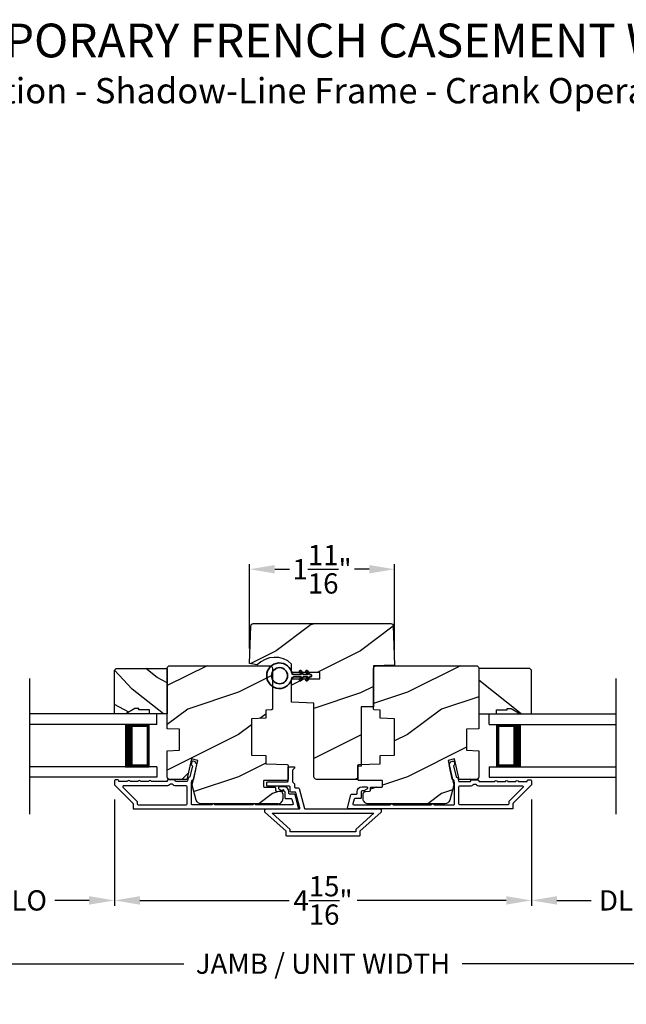
# Model space of a CAD drawing. Extents: x 170 to 272, y -160 to -116.
# Drawn here: x 251 to 259, y -153 to -142 of the extents above; entities that cross this region are included whole.
import ezdxf

# ---------------------------------------------------------------- set-up
doc = ezdxf.new("R2010")
doc.units = 0
doc.header["$LTSCALE"] = 2
doc.header["$MEASUREMENT"] = 0
doc.header["$PDMODE"] = 3
doc.layers.get('0').update_dxf_attribs({"linetype": 'CONTINUOUS'})
doc.layers.get('DEFPOINTS').update_dxf_attribs({"color": 3, "linetype": 'CONTINUOUS'})
doc.layers.add('Dim', color=7, linetype='CONTINUOUS')
doc.styles.add('Arial', font='arial.ttf')
doc.styles.get("Standard").update_dxf_attribs({"font": 'arial.ttf'})
doc.dimstyles.get("Standard").update_dxf_attribs({"dimtxt": 0.24, "dimasz": 0.3, "dimexe": 0.0625, "dimexo": 0.18, "dimgap": 0.09, "dimtad": 0, "dimdec": 4, "dimzin": 0, "dimdsep": 46, "dimlunit": 4, "dimtxsty": 'STANDARD', "dimcen": 0, "dimadec": 5, "dimazin": 0, "dimtfac": 1, "dimtdec": 4, "dimtofl": 0, "dimtmove": 2, "dimatfit": 3, "dimfxl": 1, "dimtolj": 1, "dimtzin": 0, "dimarcsym": 0})
pattern_1 = [(216.8699, (68.40002, -202.80758), (2.99999992, 2.00000012), [0.5, -4.5]), (206.5651, (69, -203.1076), (-0.9999992, -1.0000013), [1.118034, -1.118034]), (198.4349, (69.00002, -203.60758), (-2.00000043, -0.9999984), [0.632456, -2.529822])]

# ---------------------------------------------------------------- blocks, each defined once
blk = doc.blocks.new('*D358')
at = {"layer": 'DEFPOINTS', "color": 0, "transparency": 16777216}
for p in [(255.848, -148.15), (254.13, -149.267), (255.848, -149.284)]:
    blk.add_point(p, dxfattribs=at)
at = {"layer": 'Dim', "color": 0, "lineweight": -2, "transparency": 16777216}
for p, q in [((254.13, -149.087), (254.13, -148.088)), ((255.848, -149.104), (255.848, -148.088)), ((254.43, -148.15), (254.604, -148.15)), ((255.548, -148.15), (255.374, -148.15))]:
    blk.add_line(p, q, dxfattribs=at)
at = {"layer": 'Dim', "color": 0, "transparency": 16777216}
for points in [[(254.43, -148.1), (254.43, -148.2), (254.13, -148.15)], [(255.548, -148.1), (255.548, -148.2), (255.848, -148.15)]]:
    blk.add_solid(points, dxfattribs=at)
at = {"layer": 'Dim', "color": 0, "transparency": 16777216, "insert": (254.989, -148.15), "char_height": 0.24, "attachment_point": 5}
blk.add_mtext('\\A1;1{\\H1x;\\S11/16;}"', dxfattribs=at)
blk = doc.blocks.new('*D361')
at = {"layer": 'DEFPOINTS', "color": 0, "transparency": 16777216}
for p in [(252.533, -150.697), (257.468, -150.697), (257.468, -152.07)]:
    blk.add_point(p, dxfattribs=at)
at = {"layer": 'Dim', "color": 0, "lineweight": -2, "transparency": 16777216}
for p, q in [((252.533, -150.877), (252.533, -152.133)), ((257.468, -150.877), (257.468, -152.133)), ((252.833, -152.07), (254.598, -152.07)), ((257.168, -152.07), (255.403, -152.07))]:
    blk.add_line(p, q, dxfattribs=at)
at = {"layer": 'Dim', "color": 0, "transparency": 16777216}
for points in [[(252.833, -152.02), (252.833, -152.12), (252.533, -152.07)], [(257.168, -152.02), (257.168, -152.12), (257.468, -152.07)]]:
    blk.add_solid(points, dxfattribs=at)
at = {"layer": 'Dim', "color": 0, "transparency": 16777216, "insert": (255, -152.07), "char_height": 0.24, "attachment_point": 5}
blk.add_mtext('\\A1;4{\\H1x;\\S15/16;}"', dxfattribs=at)
blk = doc.blocks.new('*D362')
at = {"layer": 'DEFPOINTS', "color": 0, "transparency": 16777216}
for p in [(247.415, -151.474), (262.586, -151.474), (262.586, -152.819)]:
    blk.add_point(p, dxfattribs=at)
at = {"layer": 'Dim', "color": 0, "lineweight": -2, "transparency": 16777216}
for p, q in [((247.415, -151.654), (247.415, -152.881)), ((262.586, -151.654), (262.586, -152.881)), ((247.715, -152.819), (253.354, -152.819)), ((262.286, -152.819), (256.646, -152.819))]:
    blk.add_line(p, q, dxfattribs=at)
at = {"layer": 'Dim', "color": 0, "transparency": 16777216}
for points in [[(247.715, -152.769), (247.715, -152.869), (247.415, -152.819)], [(262.286, -152.769), (262.286, -152.869), (262.586, -152.819)]]:
    blk.add_solid(points, dxfattribs=at)
at = {"layer": 'Dim', "color": 0, "transparency": 16777216, "insert": (255, -152.819), "char_height": 0.24, "attachment_point": 5}
blk.add_mtext('\\A1;JAMB / UNIT WIDTH', dxfattribs=at)
blk = doc.blocks.new('*D363')
at = {"layer": 'DEFPOINTS', "color": 0, "transparency": 16777216}
for p in [(247.165, -151.474), (262.836, -151.474), (262.836, -153.568)]:
    blk.add_point(p, dxfattribs=at)
at = {"layer": 'Dim', "color": 0, "lineweight": -2, "transparency": 16777216}
for p, q in [((247.165, -151.654), (247.165, -153.631)), ((262.836, -151.654), (262.836, -153.631)), ((247.465, -153.568), (252.897, -153.568)), ((262.536, -153.568), (257.103, -153.568))]:
    blk.add_line(p, q, dxfattribs=at)
at = {"layer": 'Dim', "color": 0, "transparency": 16777216}
for points in [[(247.465, -153.518), (247.465, -153.618), (247.165, -153.568)], [(262.536, -153.518), (262.536, -153.618), (262.836, -153.568)]]:
    blk.add_solid(points, dxfattribs=at)
at = {"layer": 'Dim', "color": 0, "transparency": 16777216, "insert": (255, -153.568), "char_height": 0.24, "attachment_point": 5}
blk.add_mtext('\\A1;ROUGH OPENING WIDTH', dxfattribs=at)
blk = doc.blocks.new('A$C2AF85F4C')
for p, q in [((0, 0.75), (1.5, 0.75)), ((0, 0.625), (0, 0.75)), ((0, 0.625), (1.5, 0.625)), ((0.089, 0.125), (0.089, 0.625)), ((0.089, 0.625), (0.089, 0.625)), ((0.089, 0.625), (0.375, 0.625)), ((0, 0.125), (1.5, 0.125)), ((0, 0.125), (0, 0)), ((0.375, 0.125), (0.089, 0.125)), ((0, 0), (1.5, 0))]:
    blk.add_line(p, q)
for points, const_width in [([(0.089, 0.61), (0.33, 0.61)], 0.03), ([(0.104, 0.14), (0.104, 0.61)], 0.03), ([(0.33, 0.125), (0.33, 0.625)], 0.09), ([(0.089, 0.14), (0.33, 0.14)], 0.03)]:
    blk.add_lwpolyline(points, dxfattribs=dict(const_width=const_width))
blk = doc.blocks.new('*D378')
at = {"layer": 'DEFPOINTS', "color": 0, "transparency": 16777216}
for p in [(250.29, -150.697), (252.533, -150.697), (252.533, -152.07)]:
    blk.add_point(p, dxfattribs=at)
at = {"layer": 'Dim', "color": 0, "lineweight": -2, "transparency": 16777216}
for p, q in [((250.29, -150.877), (250.29, -152.133)), ((252.533, -150.877), (252.533, -152.133)), ((250.59, -152.07), (250.997, -152.07)), ((252.233, -152.07), (251.825, -152.07))]:
    blk.add_line(p, q, dxfattribs=at)
at = {"layer": 'Dim', "color": 0, "transparency": 16777216}
for points in [[(250.59, -152.02), (250.59, -152.12), (250.29, -152.07)], [(252.233, -152.02), (252.233, -152.12), (252.533, -152.07)]]:
    blk.add_solid(points, dxfattribs=at)
at = {"layer": 'Dim', "color": 0, "transparency": 16777216, "insert": (251.411, -152.07), "char_height": 0.24, "attachment_point": 5}
blk.add_mtext('\\A1;DLO', dxfattribs=at)
blk = doc.blocks.new('*D379')
at = {"layer": 'DEFPOINTS', "color": 0, "transparency": 16777216}
for p in [(257.468, -150.697), (259.711, -150.697), (259.711, -152.07)]:
    blk.add_point(p, dxfattribs=at)
at = {"layer": 'Dim', "color": 0, "lineweight": -2, "transparency": 16777216}
for p, q in [((257.468, -150.877), (257.468, -152.133)), ((259.711, -150.877), (259.711, -152.133)), ((257.768, -152.07), (258.175, -152.07)), ((259.411, -152.07), (259.004, -152.07))]:
    blk.add_line(p, q, dxfattribs=at)
at = {"layer": 'Dim', "color": 0, "transparency": 16777216}
for points in [[(257.768, -152.02), (257.768, -152.12), (257.468, -152.07)], [(259.411, -152.02), (259.411, -152.12), (259.711, -152.07)]]:
    blk.add_solid(points, dxfattribs=at)
at = {"layer": 'Dim', "color": 0, "transparency": 16777216, "insert": (258.589, -152.07), "char_height": 0.24, "attachment_point": 5}
blk.add_mtext('\\A1;DLO', dxfattribs=at)
blk = doc.blocks.new('A$C3b698112')
at = {"color": 7, "linetype": 'Continuous', "lineweight": 35}
blk.add_lwpolyline([(0.314, 0.132), (0.315, 0.134, -0.22177), (0.319, 0.135), (0.406, 0.135), (0.387, 0.103, 1.000044), (0.405, 0.093), (0.43, 0.135), (0.481, 0.135), (0.462, 0.103, 1.000044), (0.48, 0.093), (0.505, 0.135), (0.515, 0.135, 1.000008), (0.515, 0.164), (0.505, 0.164), (0.48, 0.207, 1.000044), (0.462, 0.197), (0.481, 0.164), (0.43, 0.164), (0.405, 0.207, 1.000044), (0.387, 0.197), (0.406, 0.164), (0.319, 0.164, -0.22177), (0.315, 0.166), (0.314, 0.168, 0.221778), (0.31, 0.17), (0.299, 0.17, 15.051205), (0.299, 0.13), (0.31, 0.13, 0.221778)], format="xyb", close=True, dxfattribs=at)
blk.add_circle((0.15, 0.15), 0.095, dxfattribs=at)

msp = doc.modelspace()

# ---------------------------------------------------------------- hatches: boundary and pattern name
h = msp.add_hatch()
h.set_pattern_fill('WOOD2', color=256, style=0, pattern_type=2)
h.set_pattern_definition([(216.8699, (981.84374, 105.1845), (2.99999992, 2.000000123), [0.5, -4.5]), (206.5651, (982.44374, 104.8845), (-0.99999916, -1.0000013), [1.118034, -1.118034]), (198.4349, (982.44374, 104.3845), (-2.00000043, -0.9999984), [0.632456, -2.529822])])
edge = h.paths.add_edge_path()
edge.add_line((255.59806, -149.77777), (255.45106, -149.77777))
edge.add_line((255.45106, -149.77777), (255.45106, -149.82614))
edge.add_line((255.45106, -149.82614), (255.45106, -150.48177))
edge.add_line((255.45106, -150.48177), (255.41106, -150.48177))
edge.add_line((255.41106, -150.48177), (255.41106, -150.63777))
edge.add_line((255.41106, -150.63777), (254.92306, -150.63777))
edge.add_arc((254.92306, -150.60777), 0.03, 180, 270, ccw=False)
edge.add_line((254.89306, -150.60777), (254.89306, -149.73402))
edge.add_line((254.89306, -149.73402), (254.62931, -149.72481))
edge.add_line((254.62931, -149.72481), (254.62931, -149.44902))
edge.add_line((254.62931, -149.44902), (254.96231, -149.44902))
edge.add_line((254.96231, -149.44902), (254.96231, -149.37105))
edge.add_line((254.96231, -149.37105), (254.62931, -149.37105))
edge.add_line((254.62931, -149.37105), (254.62931, -149.27186))
edge.add_arc((254.43056, -149.48202), 0.28926, 46.598752, 136.573008)
edge.add_line((254.22049, -149.28318), (254.1302, -149.26726))
edge.add_line((254.1302, -149.26726), (254.14576, -148.82172))
edge.add_arc((254.17574, -148.82277), 0.03, 89.999921, 178.000153, ccw=False)
edge.add_line((254.17574, -148.79277), (255.80163, -148.79277))
edge.add_arc((255.80163, -148.82277), 0.03, 1.999847, 90.000079, ccw=False)
edge.add_line((255.83161, -148.82172), (255.84776, -149.28405))
edge.add_line((255.84776, -149.28405), (255.59806, -149.29277))
edge.add_line((255.59806, -149.29277), (255.59806, -149.77777))
h = msp.add_hatch()
h.set_pattern_fill('WOOD2', color=256, style=0)
h.set_pattern_definition(pattern_1)
edge = h.paths.add_edge_path()
edge.add_line((254.46456, -150.92777), (253.55909, -150.92777))
edge.add_arc((253.55908, -150.86777), 0.06, 194.999797, 270.000178, ccw=False)
edge.add_line((253.50113, -150.8833), (253.45356, -150.70577))
edge.add_line((253.45356, -150.70577), (253.52108, -150.41331))
edge.add_line((253.52108, -150.41331), (253.44508, -150.39577))
edge.add_line((253.44508, -150.39577), (253.38898, -150.63877))
edge.add_line((253.38898, -150.63877), (253.18756, -150.63877))
edge.add_arc((253.18756, -150.60877), 0.03, 180.000266, 269.999734, ccw=False)
edge.add_line((253.15756, -150.60877), (253.15756, -150.29783))
edge.add_line((253.15756, -150.29783), (253.30256, -150.29277))
edge.add_line((253.30256, -150.29277), (253.30256, -150.04277))
edge.add_line((253.30256, -150.04277), (253.15756, -150.0377))
edge.add_line((253.15756, -150.0377), (253.15756, -149.32277))
edge.add_arc((253.18756, -149.32277), 0.03, 90.000027, 179.999973, ccw=False)
edge.add_line((253.18756, -149.29277), (254.37256, -149.29277))
edge.add_arc((254.37256, -149.32277), 0.03, -0.000093, 90.000023, ccw=False)
edge.add_line((254.40256, -149.32277), (254.40256, -149.80518))
edge.add_arc((254.39256, -149.80518), 0.01, -88.000436, 0.000434, ccw=False)
edge.add_line((254.39291, -149.81517), (254.32256, -149.81763))
edge.add_line((254.32256, -149.81763), (254.32256, -149.91419))
edge.add_line((254.32256, -149.91419), (254.15256, -149.92013))
edge.add_line((254.15256, -149.92013), (254.15256, -150.35013))
edge.add_line((254.15256, -150.35013), (254.32256, -150.35607))
edge.add_line((254.32256, -150.35607), (254.32256, -150.45263))
edge.add_line((254.32256, -150.45263), (254.57791, -150.46155))
edge.add_arc((254.57756, -150.47154), 0.01, 0.001005, 87.999213, ccw=False)
edge.add_line((254.58756, -150.47154), (254.58756, -150.64077))
h = msp.add_hatch()
h.set_pattern_fill('WOOD2', color=256, style=0)
h.set_pattern_definition(pattern_1)
edge = h.paths.add_edge_path()
edge.add_arc((255.42306, -150.64077), 0.01, 179.999388, 270.000402, ccw=False)
edge.add_line((255.41306, -150.64077), (255.41306, -150.47154))
edge.add_arc((255.42306, -150.47154), 0.01, 92.001009, 179.99899, ccw=False)
edge.add_line((255.42271, -150.46155), (255.67806, -150.45263))
edge.add_line((255.67806, -150.45263), (255.67806, -150.35607))
edge.add_line((255.67806, -150.35607), (255.84806, -150.35013))
edge.add_line((255.84806, -150.35013), (255.84806, -149.92013))
edge.add_line((255.84806, -149.92013), (255.67806, -149.91419))
edge.add_line((255.67806, -149.91419), (255.67806, -149.81763))
edge.add_line((255.67806, -149.81763), (255.60771, -149.81517))
edge.add_arc((255.60806, -149.80518), 0.01, 179.999566, 268.000436, ccw=False)
edge.add_line((255.59806, -149.80518), (255.59806, -149.32277))
edge.add_arc((255.62806, -149.32277), 0.03, 89.999977, 180.000093, ccw=False)
edge.add_line((255.62806, -149.29277), (256.81306, -149.29277))
edge.add_arc((256.81306, -149.32277), 0.03, 0.000027, 89.999973, ccw=False)
edge.add_line((256.84306, -149.32277), (256.84306, -150.0377))
edge.add_line((256.84306, -150.0377), (256.69806, -150.04277))
edge.add_line((256.69806, -150.04277), (256.69806, -150.29277))
edge.add_line((256.69806, -150.29277), (256.84306, -150.29783))
edge.add_line((256.84306, -150.29783), (256.84306, -150.60877))
edge.add_arc((256.81306, -150.60877), 0.03, 270.000266, 359.999734, ccw=False)
edge.add_line((256.81306, -150.63877), (256.61164, -150.63877))
edge.add_line((256.61164, -150.63877), (256.55554, -150.39577))
edge.add_line((256.55554, -150.39577), (256.47954, -150.41331))
edge.add_line((256.47954, -150.41331), (256.54706, -150.70577))
edge.add_line((256.54706, -150.70577), (256.49949, -150.8833))
edge.add_arc((256.44154, -150.86777), 0.06, 269.999822, 345.000203, ccw=False)
edge.add_line((256.44154, -150.92777), (255.53606, -150.92777))
edge.add_arc((255.53606, -150.86777), 0.06, 179.999847, 270.000083, ccw=False)
edge.add_line((255.47606, -150.86777), (255.47606, -150.80936))
edge.add_arc((255.50606, -150.80936), 0.03, 92.000329, 179.999878, ccw=False)
edge.add_line((255.50501, -150.77938), (255.55141, -150.77776))
edge.add_arc((255.55106, -150.76777), 0.01, 271.99919, 360.000809)
edge.add_line((255.56106, -150.76777), (255.56106, -150.73877))
edge.add_arc((255.57106, -150.73877), 0.01, 89.999598, 180.000612, ccw=False)
edge.add_line((255.57106, -150.72877), (255.69606, -150.72877))
edge.add_arc((255.69606, -150.71877), 0.01, 270.000167, 359.999413)
edge.add_line((255.70606, -150.71877), (255.70606, -150.66077))
edge.add_arc((255.69606, -150.66077), 0.01, 359.999747, 449.999833)
edge.add_line((255.69606, -150.65077), (255.42306, -150.65077))
h = msp.add_hatch()
h.set_pattern_fill('WOOD2', color=256, scale=0.65, angle=295, style=0)
h.set_pattern_definition([(151.8699, (116.17718, -92.33144), (2.00230578, -1.21789636), [0.325, -2.925]), (141.5651, (116.16527, -92.7673), (-0.8638025, 0.31439734), [0.726722, -0.726722]), (133.4349, (115.87072, -92.90466), (-1.13850298, 0.90349895), [0.4110964, -1.6443843])])
h.paths.add_polyline_path([(252.77456, -149.79977), (252.66556, -149.86277), (252.53256, -149.86277), (252.53256, -149.34377), (252.55256, -149.32377), (253.15756, -149.32377), (253.15756, -149.86277), (252.94656, -149.86277), (252.94656, -149.81577), (252.82156, -149.81577), (252.82156, -149.79977)])
h = msp.add_hatch()
h.set_pattern_fill('WOOD2', color=256, angle=295, style=0)
h.set_pattern_definition([(151.8699, (76.25358, 0.2401), (3.08047044, -1.87368671), [0.5, -4.5]), (141.5651, (76.23526, -0.43048), (-1.3289269, 0.4836882), [1.118034, -1.118034]), (133.4349, (75.7821, -0.6418), (-1.75154305, 1.3899984), [0.632456, -2.529822])])
h.paths.add_polyline_path([(257.22606, -149.79977), (257.33506, -149.86277), (257.46806, -149.86277), (257.46806, -149.34377), (257.44806, -149.32377), (256.84306, -149.32377), (256.84306, -149.86277), (257.05406, -149.86277), (257.05406, -149.81577), (257.17906, -149.81577), (257.17906, -149.79977)])

# ---------------------------------------------------------------- linework, layer by layer
for p, q in [((251.53238, -151.04743), (251.53238, -149.44206)), ((258.46824, -151.04743), (258.46824, -149.44206)), ((253.32844, -150.63877), (253.40715, -150.56005)), ((253.32844, -150.63877), (253.40715, -150.56005)), ((253.32844, -150.63877), (253.40715, -150.56005)), ((253.32844, -150.63877), (253.40715, -150.56005)), ((254.29456, -150.66077), (254.29456, -150.71877)), ((254.57756, -150.65077), (254.30456, -150.65077)), ((254.30456, -150.72877), (254.42956, -150.72877)), ((254.43956, -150.73877), (254.43956, -150.76777)), ((254.44921, -150.77776), (254.49561, -150.77938)), ((254.52456, -150.80936), (254.52456, -150.86777)), ((255.38756, -151.23129), (255.40551, -151.21335)), ((255.38756, -151.23129), (255.40551, -151.21335)), ((255.38756, -151.23129), (255.40551, -151.21335)), ((255.38756, -151.23129), (255.40551, -151.21335))]:
    msp.add_line(p, q)
for points in [[(255.59806, -149.77777), (255.45106, -149.77777), (255.45106, -149.82614), (255.45106, -149.82614), (255.45106, -150.48177), (255.41106, -150.48177), (255.41106, -150.63777), (254.92306, -150.63777, -0.41421356), (254.89306, -150.60777), (254.89306, -149.73402), (254.62931, -149.72481), (254.62931, -149.44902), (254.96231, -149.44902), (254.96231, -149.37105), (254.62931, -149.37105), (254.62931, -149.27186, 0.41408197), (254.22049, -149.28318), (254.1302, -149.26726), (254.14576, -148.82172, -0.40402741), (254.17574, -148.79277), (255.80163, -148.79277, -0.40402741), (255.83161, -148.82172), (255.84776, -149.28405), (255.59806, -149.29277)], [(252.76256, -150.98777), (254.70256, -150.98777, 0.49314543), (254.71222, -150.97518), (254.67096, -150.82118, 0.33945426), (254.6613, -150.81377), (254.60756, -150.81377, -0.41421356), (254.59756, -150.80377), (254.59756, -150.78377, 0.41421356), (254.53756, -150.72377), (254.48756, -150.72377, 0.76732699), (254.48006, -150.75176), (254.51586, -150.77243, 0.1316525), (254.52086, -150.77377), (254.53756, -150.77377, -0.41421356), (254.54756, -150.78377), (254.54756, -150.85377, 0.41421356), (254.55756, -150.86377), (254.62293, -150.86377, -0.33945426), (254.63259, -150.87118), (254.64706, -150.92518, -0.49314543), (254.6374, -150.93777), (254.20455, -150.93777, 0.57735027), (254.16991, -150.93777), (253.72021, -150.93777, 0.57735027), (253.68557, -150.93777), (253.45256, -150.93777, -0.41421356), (253.44256, -150.92777), (253.44256, -150.68248, -0.05678412), (253.44282, -150.68023), (253.4487, -150.65473, -0.19891237), (253.45315, -150.6485), (253.4655, -150.64078, 0.19891237), (253.46994, -150.63455), (253.50527, -150.48152, 0.41421356), (253.4678, -150.42155), (253.4618, -150.42017, 0.41421356), (253.44981, -150.42766), (253.44081, -150.46664), (253.44681, -150.46802, -0.41421356), (253.4543, -150.48002), (253.42588, -150.60312, -0.19891237), (253.42144, -150.60935), (253.40909, -150.61707, 0.19891237), (253.40465, -150.6233), (253.39701, -150.65638, -0.34921563), (253.38726, -150.66413), (253.26194, -150.66413, -0.41421356), (253.25194, -150.65413), (253.25194, -150.65313, 0.41421356), (253.24194, -150.64313), (253.16758, -150.64313, 0.37039498), (253.15769, -150.65162), (253.15769, -150.65413, -0.41421356), (253.14769, -150.66413), (252.96756, -150.66413, 1), (252.93756, -150.66413), (252.84256, -150.66413, 1), (252.81256, -150.66413), (252.71756, -150.66413, 1), (252.68756, -150.66413), (252.59256, -150.66413, -0.41421356), (252.58256, -150.65413), (252.58256, -150.65277, 0.41421356), (252.57256, -150.64277), (252.54256, -150.64277, 0.41421356), (252.53256, -150.65277), (252.53256, -150.69713, 0.19891237), (252.53549, -150.7042), (252.74963, -150.91834, -0.19891237), (252.75256, -150.92541), (252.75256, -150.97777, 0.41421356)], [(257.23806, -150.98777), (255.29806, -150.98777, -0.49314543), (255.2884, -150.97518), (255.32967, -150.82118, -0.33945426), (255.33932, -150.81377), (255.39306, -150.81377, 0.41421356), (255.40306, -150.80377), (255.40306, -150.78377, -0.41421356), (255.46306, -150.72377), (255.51306, -150.72377, -0.76732699), (255.52056, -150.75176), (255.48476, -150.77243, -0.1316525), (255.47976, -150.77377), (255.46306, -150.77377, 0.41421356), (255.45306, -150.78377), (255.45306, -150.85377, -0.41421356), (255.44306, -150.86377), (255.37769, -150.86377, 0.33945426), (255.36803, -150.87118), (255.35356, -150.92518, 0.49314543), (255.36322, -150.93777), (255.79607, -150.93777, -0.57735027), (255.83071, -150.93777), (256.28041, -150.93777, -0.57735027), (256.31505, -150.93777), (256.54806, -150.93777, 0.41421356), (256.55806, -150.92777), (256.55806, -150.68248, 0.05678412), (256.5578, -150.68023), (256.55192, -150.65473, 0.19891237), (256.54747, -150.6485), (256.53513, -150.64078, -0.19891237), (256.53068, -150.63455), (256.49535, -150.48152, -0.41421356), (256.53282, -150.42155), (256.53882, -150.42017, -0.41421356), (256.55081, -150.42766), (256.55981, -150.46664), (256.55381, -150.46802, 0.41421356), (256.54632, -150.48002), (256.57474, -150.60312, 0.19891237), (256.57918, -150.60935), (256.59153, -150.61707, -0.19891237), (256.59598, -150.6233), (256.60361, -150.65638, 0.34921563), (256.61336, -150.66413), (256.73869, -150.66413, 0.41421356), (256.74869, -150.65413), (256.74869, -150.65313, -0.41421356), (256.75869, -150.64313), (256.83304, -150.64313, -0.37039498), (256.84293, -150.65162), (256.84293, -150.65413, 0.41421356), (256.85293, -150.66413), (257.03306, -150.66413, -1), (257.06306, -150.66413), (257.15806, -150.66413, -1), (257.18806, -150.66413), (257.28306, -150.66413, -1), (257.31306, -150.66413), (257.40806, -150.66413, 0.41421356), (257.41806, -150.65413), (257.41806, -150.65277, -0.41421356), (257.42806, -150.64277), (257.45806, -150.64277, -0.41421356), (257.46806, -150.65277), (257.46806, -150.69713, -0.19891237), (257.46513, -150.7042), (257.25099, -150.91834, 0.19891237), (257.24806, -150.92541), (257.24806, -150.97777, -0.41421356)], [(255.43756, -151.29777, -0.41419371), (255.42756, -151.30777), (254.57256, -151.30777, -0.4141963), (254.56256, -151.29777), (254.56256, -151.25177), (254.31256, -151.02677), (254.31256, -150.99777, -0.41421704), (254.32256, -150.98777), (254.71756, -150.98777, 0.49314184), (254.72722, -150.97518), (254.67899, -150.79518, 0.33946502), (254.66933, -150.78777), (254.62256, -150.78777, -0.41420301), (254.61256, -150.77777), (254.61256, -150.72717, 0.41420408), (254.60256, -150.71717), (254.34456, -150.71717, -0.41421704), (254.33456, -150.70717), (254.33456, -150.67717, -0.41420667), (254.34456, -150.66717), (254.57756, -150.66717, 0.41421445), (254.58756, -150.65717), (254.58756, -150.48777), (254.66256, -150.48777), (254.66256, -150.50543), (254.63756, -150.52717), (254.63756, -150.66717), (254.66256, -150.6889), (254.66256, -150.72777, 0.41420301), (254.67256, -150.73777), (254.7077, -150.73777, -0.3394637), (254.71736, -150.74518), (254.78037, -150.98036, 0.33945165), (254.79003, -150.98777), (255.67756, -150.98777, -0.41421704), (255.68756, -150.99777), (255.68756, -151.02677), (255.43756, -151.25177)], [(253.39256, -150.72413, 0.41421356), (253.38256, -150.71413), (253.26182, -150.71413, -0.21921663), (253.21622, -150.69313), (253.19329, -150.69313, -0.21921663), (253.14769, -150.71413), (252.64027, -150.71413, 0.66817864), (252.6332, -150.7312), (252.79963, -150.89763, -0.19891237), (252.80256, -150.9047), (252.80256, -150.92777, 0.41421356), (252.81256, -150.93777), (253.38256, -150.93777, 0.41421356), (253.39256, -150.92777)], [(256.60806, -150.72413, -0.41421356), (256.61806, -150.71413), (256.7388, -150.71413, 0.21921663), (256.7844, -150.69313), (256.80733, -150.69313, 0.21921663), (256.85293, -150.71413), (257.36035, -150.71413, -0.66817864), (257.36742, -150.7312), (257.20099, -150.89763, 0.19891237), (257.19806, -150.9047), (257.19806, -150.92777, -0.41421356), (257.18806, -150.93777), (256.61806, -150.93777, -0.41421356), (256.60806, -150.92777)]]:
    msp.add_lwpolyline(points, format="xyb", close=True)
for points in [[(254.46456, -150.92777), (253.55909, -150.92777, -0.33945611), (253.50113, -150.8833), (253.45356, -150.70577), (253.52108, -150.41331), (253.44508, -150.39577), (253.38898, -150.63877), (253.18756, -150.63877, -0.41421085), (253.15756, -150.60877), (253.15756, -150.29783), (253.30256, -150.29277), (253.30256, -150.04277), (253.15756, -150.0377), (253.15756, -149.32277, -0.41421329), (253.18756, -149.29277), (254.37256, -149.29277, -0.41421415), (254.40256, -149.32277), (254.40256, -149.80518, -0.40403064), (254.39291, -149.81517), (254.32256, -149.81763), (254.32256, -149.91419), (254.15256, -149.92013), (254.15256, -150.35013), (254.32256, -150.35607), (254.32256, -150.45263), (254.57791, -150.46155, -0.40401713), (254.58756, -150.47154), (254.58756, -150.64077)], [(255.42306, -150.65077, -0.41421875), (255.41306, -150.64077), (255.41306, -150.47154, -0.40401598), (255.42271, -150.46155), (255.67806, -150.45263), (255.67806, -150.35607), (255.84806, -150.35013), (255.84806, -149.92013), (255.67806, -149.91419), (255.67806, -149.81763), (255.60771, -149.81517, -0.40403064), (255.59806, -149.80518), (255.59806, -149.32277, -0.41421415), (255.62806, -149.29277), (256.81306, -149.29277, -0.41421329), (256.84306, -149.32277), (256.84306, -150.0377), (256.69806, -150.04277), (256.69806, -150.29277), (256.84306, -150.29783), (256.84306, -150.60877, -0.41421085), (256.81306, -150.63877), (256.61164, -150.63877), (256.55554, -150.39577), (256.47954, -150.41331), (256.54706, -150.70577), (256.49949, -150.8833, -0.33945611), (256.44154, -150.92777), (255.53606, -150.92777, -0.41421477), (255.47606, -150.86777), (255.47606, -150.80936, -0.40402394), (255.50501, -150.77938), (255.55141, -150.77776, 0.40403444), (255.56106, -150.76777), (255.56106, -150.73877, -0.41421875), (255.57106, -150.72877), (255.69606, -150.72877, 0.41420971), (255.70606, -150.71877), (255.70606, -150.66077, 0.41421401), (255.69606, -150.65077), (255.42306, -150.65077)]]:
    msp.add_lwpolyline(points, format="xyb")
for points in [[(252.77456, -149.79977), (252.66556, -149.86277), (252.53256, -149.86277), (252.53256, -149.34377), (252.55256, -149.32377), (253.15756, -149.32377), (253.15756, -149.86277), (252.94656, -149.86277), (252.94656, -149.81577), (252.82156, -149.81577), (252.82156, -149.79977)], [(257.22606, -149.79977), (257.33506, -149.86277), (257.46806, -149.86277), (257.46806, -149.34377), (257.44806, -149.32377), (256.84306, -149.32377), (256.84306, -149.86277), (257.05406, -149.86277), (257.05406, -149.81577), (257.17906, -149.81577), (257.17906, -149.79977)], [(254.39953, -151.03777), (255.6006, -151.03777), (255.38756, -151.2295), (255.38756, -151.25777), (254.61256, -151.25777), (254.61256, -151.2295)]]:
    msp.add_lwpolyline(points, close=True)
for centre, radius, start, end in [((254.30456, -150.66077), 0.01, 90.000167, 180.000253), ((254.57756, -150.64077), 0.01, 269.999598, 0.000612), ((254.30456, -150.71877), 0.01, 180.000587, 269.999833), ((254.42956, -150.73877), 0.01, 359.999388, 90.000192), ((254.44956, -150.76777), 0.01, 179.99956, 268.000658), ((254.49456, -150.80936), 0.03, 0.000122, 87.999671), ((254.46456, -150.86777), 0.06, 269.999882, 0.000153)]:
    msp.add_arc(centre, radius, start, end)

# ---------------------------------------------------------------- block references
at = {"xscale": -1, "rotation": 180}
msp.add_blockref('A$C3b698112', (254.3363, -149.26003), dxfattribs=at)
at = {"xscale": -1}
msp.add_blockref('A$C2AF85F4C', (253.03256, -150.61277), dxfattribs=at)
msp.add_blockref('A$C2AF85F4C', (256.96806, -150.61277))

# ---------------------------------------------------------------- texts
at = {"style": 'Arial'}
for s, height, p in [('%%UCONTEMPORARY FRENCH CASEMENT WINDOW (8218)', 0.4, (248.99645, -142.09101)), ('Vertical Section - Shadow-Line Frame - Crank Operator - 3-1/16" jamb', 0.3, (248.99605, -142.63505))]:
    msp.add_text(s, height=height, dxfattribs=at).set_placement(p)

# ---------------------------------------------------------------- dimensions: what is measured, and where the dimension line sits
at = {"layer": 'Dim'}
for base, p1, p2, picture, middle in [((255.84776, -148.15047), (254.1302, -149.26726), (255.84776, -149.28405), '*D358', (254.98898, -148.15047)), ((257.46806, -152.07041), (252.53256, -150.69713), (257.46806, -150.69713), '*D361', (255.00031, -152.07041))]:
    dim = msp.add_linear_dim(base=base, p1=p1, p2=p2, dimstyle='STANDARD', override={"dimpost": '\\X'}, dxfattribs=at)
    dim.commit()
    dim.dimension.update_dxf_attribs({"geometry": picture, "text_midpoint": middle})
for base, p1, p2, text, picture, middle in [((252.53256, -152.07041), (250.28951, -150.69713), (252.53256, -150.69713), 'DLO', '*D378', (251.41104, -152.07041)), ((259.71077, -152.07041), (257.46806, -150.69713), (259.71077, -150.69713), 'DLO', '*D379', (258.58942, -152.07041)), ((262.83569, -153.56832), (247.16493, -151.47418), (262.83569, -151.47418), 'ROUGH OPENING WIDTH', '*D363', (255.00031, -153.56832)), ((262.58569, -152.81862), (247.41493, -151.47418), (262.58569, -151.47418), 'JAMB / UNIT WIDTH', '*D362', (255.00031, -152.81862))]:
    dim = msp.add_linear_dim(base=base, p1=p1, p2=p2, text=text, dimstyle='STANDARD', override={"dimpost": '\\X'}, dxfattribs=at)
    dim.commit()
    dim.dimension.update_dxf_attribs({"geometry": picture, "text_midpoint": middle})

doc.saveas('drawing.dxf')
